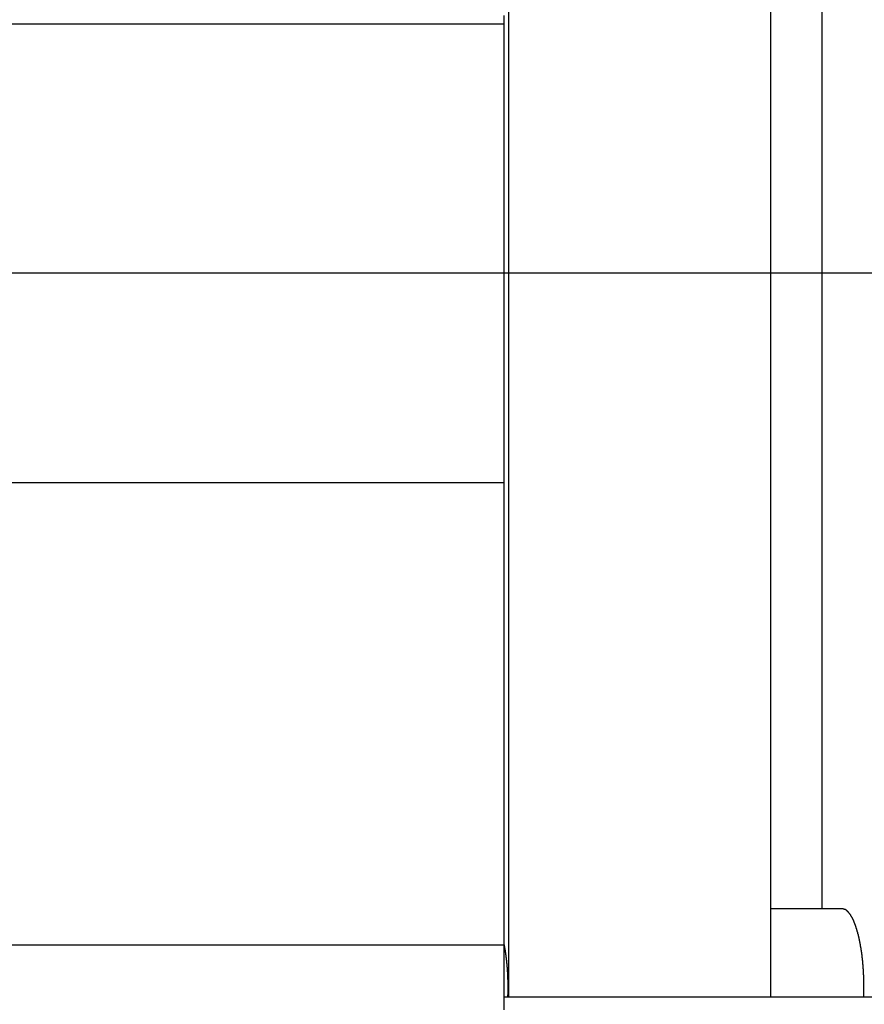
# Model space of a CAD drawing. Extents: x -89 to 89, y -60 to 60.
# Drawn here: x -57 to -55, y 17 to 19 of the extents above; entities that cross this region are included whole.
import ezdxf

# ---------------------------------------------------------------- set-up
doc = ezdxf.new("R2010")
doc.units = 0
doc.layers.get('0').update_dxf_attribs({"linetype": 'CONTINUOUS'})

msp = doc.modelspace()

# ---------------------------------------------------------------- linework, layer by layer
at = {"color": 0}
for points in [[(-55.8108, 16.8774), (-55.8108, 24.527)], [(-55.8108, 16.8774), (-55.8108, 24.527)], [(-55.8108, 16.8774), (-55.8108, 24.527)], [(-55.8108, 16.8774), (-55.8108, 24.527)], [(-55.8108, 16.8774), (-55.8108, 24.527)], [(-55.8108, 16.8774), (-55.8108, 24.527)], [(-55.8108, 16.8774), (-55.8108, 24.527)], [(-55.8108, 16.8774), (-55.8108, 24.527)], [(-55.8108, 16.8774), (-55.8108, 24.527)], [(-55.8108, 16.8774), (-55.8108, 24.527)], [(-55.8108, 16.8774), (-55.8108, 24.527)], [(-55.8108, 16.8774), (-55.8108, 24.527)], [(-55.8108, 16.8774), (-55.8108, 24.527)], [(-55.8108, 16.8774), (-55.8108, 24.527)], [(-55.8108, 16.8774), (-55.8108, 24.527)], [(-55.8108, 16.8774), (-55.8108, 24.527)], [(-55.8108, 16.8774), (-55.8108, 24.527)], [(-55.8108, 16.8774), (-55.8108, 24.527)], [(-55.8108, 16.8774), (-55.8108, 24.527)], [(-55.8108, 16.8774), (-55.8108, 24.527)], [(-55.8108, 16.8774), (-55.8108, 24.527)], [(-55.1434, 16.8774), (-55.1434, 24.527)], [(-55.1434, 16.8774), (-55.1434, 24.527)], [(-55.1434, 16.8774), (-55.1434, 24.527)], [(-55.1434, 16.8774), (-55.1434, 24.527)], [(-55.1434, 16.8774), (-55.1434, 24.527)], [(-55.1434, 16.8774), (-55.1434, 24.527)], [(-55.1434, 16.8774), (-55.1434, 24.527)], [(-55.1434, 16.8774), (-55.1434, 24.527)], [(-55.1434, 16.8774), (-55.1434, 24.527)], [(-55.1434, 16.8774), (-55.1434, 24.527)], [(-55.1434, 16.8774), (-55.1434, 24.527)], [(-55.1434, 16.8774), (-55.1434, 24.527)], [(-55.1434, 16.8774), (-55.1434, 24.527)], [(-55.1434, 16.8774), (-55.1434, 24.527)], [(-55.1434, 16.8774), (-55.1434, 24.527)], [(-55.1434, 16.8774), (-55.1434, 24.527)], [(-55.1434, 16.8774), (-55.1434, 24.527)], [(-55.1434, 16.8774), (-55.1434, 24.527)], [(-55.1434, 16.8774), (-55.1434, 24.527)], [(-55.1434, 16.8774), (-55.1434, 24.527)], [(-55.1434, 16.8774), (-55.1434, 24.527)], [(-55.0125, 17.1021), (-55.0125, 24.3021)], [(-55.0125, 17.1021), (-55.0125, 24.3021)], [(-55.0125, 17.1021), (-55.0125, 24.3021)], [(-55.0125, 17.1021), (-55.0125, 24.3021)], [(-55.0125, 17.1021), (-55.0125, 24.3021)], [(-55.0125, 17.1021), (-55.0125, 24.3021)], [(-55.0125, 17.1021), (-55.0125, 24.3021)], [(-55.0125, 17.1021), (-55.0125, 24.3021)], [(-55.0125, 17.1021), (-55.0125, 24.3021)], [(-55.0125, 17.1021), (-55.0125, 24.3021)], [(-55.0125, 17.1021), (-55.0125, 24.3021)], [(-55.0125, 17.1021), (-55.0125, 24.3021)], [(-55.0125, 17.1021), (-55.0125, 24.3021)], [(-55.0125, 17.1021), (-55.0125, 24.3021)], [(-55.0125, 17.1021), (-55.0125, 24.3021)], [(-55.0125, 17.1021), (-55.0125, 24.3021)], [(-55.0125, 17.1021), (-55.0125, 24.3021)], [(-55.0125, 17.1021), (-55.0125, 24.3021)], [(-55.0125, 17.1021), (-55.0125, 24.3021)], [(-55.0125, 17.1021), (-55.0125, 24.3021)], [(-55.0125, 17.1021), (-55.0125, 24.3021)], [(-55.8232, 19.378), (-55.8232, 19.357)], [(-55.8232, 19.378), (-55.8232, 19.357)], [(-55.8232, 19.378), (-55.8232, 19.357)], [(-55.8232, 19.378), (-55.8232, 19.357)], [(-55.8232, 19.378), (-55.8232, 19.357)], [(-55.8232, 19.378), (-55.8232, 19.357)], [(-55.8232, 19.378), (-55.8232, 19.357)], [(-55.8232, 19.378), (-55.8232, 19.357)], [(-55.8232, 19.378), (-55.8232, 19.357)], [(-55.8232, 19.378), (-55.8232, 19.357)], [(-55.8232, 19.378), (-55.8232, 19.357)], [(-55.8232, 19.378), (-55.8232, 19.357)], [(-55.8232, 19.378), (-55.8232, 19.357)], [(-55.8232, 19.378), (-55.8232, 19.357)], [(-55.8232, 19.378), (-55.8232, 19.357)], [(-55.8232, 19.378), (-55.8232, 19.357)], [(-55.8232, 19.378), (-55.8232, 19.357)], [(-55.8232, 19.378), (-55.8232, 19.357)], [(-55.8232, 19.378), (-55.8232, 19.357)], [(-55.8232, 19.378), (-55.8232, 19.357)], [(-55.8232, 19.378), (-55.8232, 19.357)], [(-70.8232, 19.357), (-55.8232, 19.357)], [(-70.8232, 19.357), (-55.8232, 19.357)], [(-70.8232, 19.357), (-55.8232, 19.357)], [(-70.8232, 19.357), (-55.8232, 19.357)], [(-70.8232, 19.357), (-55.8232, 19.357)], [(-70.8232, 19.357), (-55.8232, 19.357)], [(-70.8232, 19.357), (-55.8232, 19.357)], [(-70.8232, 19.357), (-55.8232, 19.357)], [(-70.8232, 19.357), (-55.8232, 19.357)], [(-70.8232, 19.357), (-55.8232, 19.357)], [(-70.8232, 19.357), (-55.8232, 19.357)], [(-70.8232, 19.357), (-55.8232, 19.357)], [(-70.8232, 19.357), (-55.8232, 19.357)], [(-70.8232, 19.357), (-55.8232, 19.357)], [(-70.8232, 19.357), (-55.8232, 19.357)], [(-70.8232, 19.357), (-55.8232, 19.357)], [(-70.8232, 19.357), (-55.8232, 19.357)], [(-70.8232, 19.357), (-55.8232, 19.357)], [(-70.8232, 19.357), (-55.8232, 19.357)], [(-70.8232, 19.357), (-55.8232, 19.357)], [(-70.8232, 19.357), (-55.8232, 19.357)], [(-55.8232, 19.357), (-55.8232, 19.357)], [(-55.8232, 19.357), (-55.8232, 19.2004)], [(-55.8232, 19.357), (-55.8232, 19.2004)], [(-55.8232, 19.357), (-55.8232, 19.2004)], [(-55.8232, 19.357), (-55.8232, 19.2004)], [(-55.8232, 19.357), (-55.8232, 19.2004)], [(-55.8232, 19.357), (-55.8232, 19.2004)], [(-55.8232, 19.357), (-55.8232, 19.2004)], [(-55.8232, 19.357), (-55.8232, 19.2004)], [(-55.8232, 19.357), (-55.8232, 19.2004)], [(-55.8232, 19.357), (-55.8232, 19.2004)], [(-55.8232, 19.357), (-55.8232, 19.2004)], [(-55.8232, 19.357), (-55.8232, 19.2004)], [(-55.8232, 19.357), (-55.8232, 19.2004)], [(-55.8232, 19.357), (-55.8232, 19.2004)], [(-55.8232, 19.357), (-55.8232, 19.2004)], [(-55.8232, 19.357), (-55.8232, 19.2004)], [(-55.8232, 19.357), (-55.8232, 19.2004)], [(-55.8232, 19.357), (-55.8232, 19.2004)], [(-55.8232, 19.357), (-55.8232, 19.2004)], [(-55.8232, 19.357), (-55.8232, 19.2004)], [(-55.8232, 19.357), (-55.8232, 19.2004)], [(-55.8232, 19.357), (-55.8232, 19.357)], [(-55.8232, 19.357), (-55.8232, 19.357)], [(-55.8232, 19.2004), (-55.8232, 19.2004)], [(-55.8232, 19.2004), (-55.8232, 19.2004)], [(-55.8232, 19.2004), (-55.8232, 18.2089)], [(-55.8232, 19.2004), (-55.8232, 18.2089)], [(-55.8232, 19.2004), (-55.8232, 18.2089)], [(-55.8232, 19.2004), (-55.8232, 18.2089)], [(-55.8232, 19.2004), (-55.8232, 18.2089)], [(-55.8232, 19.2004), (-55.8232, 18.2089)], [(-55.8232, 19.2004), (-55.8232, 18.2089)], [(-55.8232, 19.2004), (-55.8232, 18.2089)], [(-55.8232, 19.2004), (-55.8232, 18.2089)], [(-55.8232, 19.2004), (-55.8232, 18.2089)], [(-55.8232, 19.2004), (-55.8232, 18.2089)], [(-55.8232, 19.2004), (-55.8232, 18.2089)], [(-55.8232, 19.2004), (-55.8232, 18.2089)], [(-55.8232, 19.2004), (-55.8232, 18.2089)], [(-55.8232, 19.2004), (-55.8232, 18.2089)], [(-55.8232, 19.2004), (-55.8232, 18.2089)], [(-55.8232, 19.2004), (-55.8232, 18.2089)], [(-55.8232, 19.2004), (-55.8232, 18.2089)], [(-55.8232, 19.2004), (-55.8232, 18.2089)], [(-55.8232, 19.2004), (-55.8232, 18.2089)], [(-55.8232, 19.2004), (-55.8232, 18.2089)], [(54.0372, 18.7219), (-89.3232, 18.7219)], [(54.0372, 18.7219), (-89.3232, 18.7219)], [(54.0372, 18.7219), (-89.3232, 18.7219)], [(54.0372, 18.7219), (-89.3232, 18.7219)], [(54.0372, 18.7219), (-89.3232, 18.7219)], [(54.0372, 18.7219), (-89.3232, 18.7219)], [(54.0372, 18.7219), (-89.3232, 18.7219)], [(54.0372, 18.7219), (-89.3232, 18.7219)], [(54.0372, 18.7219), (-89.3232, 18.7219)], [(54.0372, 18.7219), (-89.3232, 18.7219)], [(54.0372, 18.7219), (-89.3232, 18.7219)], [(54.0372, 18.7219), (-89.3232, 18.7219)], [(54.0372, 18.7219), (-89.3232, 18.7219)], [(54.0372, 18.7219), (-89.3232, 18.7219)], [(54.0372, 18.7219), (-89.3232, 18.7219)], [(54.0372, 18.7219), (-89.3232, 18.7219)], [(54.0372, 18.7219), (-89.3232, 18.7219)], [(54.0372, 18.7219), (-89.3232, 18.7219)], [(54.0372, 18.7219), (-89.3232, 18.7219)], [(54.0372, 18.7219), (-89.3232, 18.7219)], [(54.0372, 18.7219), (-89.3232, 18.7219)], [(-55.8232, 18.2089), (-55.8232, 18.2089)], [(-55.8232, 18.2089), (-55.8232, 18.2089)], [(-55.8232, 18.2089), (-55.8232, 18.1879)], [(-55.8232, 18.2089), (-55.8232, 18.1879)], [(-55.8232, 18.2089), (-55.8232, 18.1879)], [(-55.8232, 18.2089), (-55.8232, 18.1879)], [(-55.8232, 18.2089), (-55.8232, 18.1879)], [(-55.8232, 18.2089), (-55.8232, 18.1879)], [(-55.8232, 18.2089), (-55.8232, 18.1879)], [(-55.8232, 18.2089), (-55.8232, 18.1879)], [(-55.8232, 18.2089), (-55.8232, 18.1879)], [(-55.8232, 18.2089), (-55.8232, 18.1879)], [(-55.8232, 18.2089), (-55.8232, 18.1879)], [(-55.8232, 18.2089), (-55.8232, 18.1879)], [(-55.8232, 18.2089), (-55.8232, 18.1879)], [(-55.8232, 18.2089), (-55.8232, 18.1879)], [(-55.8232, 18.2089), (-55.8232, 18.1879)], [(-55.8232, 18.2089), (-55.8232, 18.1879)], [(-55.8232, 18.2089), (-55.8232, 18.1879)], [(-55.8232, 18.2089), (-55.8232, 18.1879)], [(-55.8232, 18.2089), (-55.8232, 18.1879)], [(-55.8232, 18.2089), (-55.8232, 18.1879)], [(-55.8232, 18.2089), (-55.8232, 18.1879)], [(-70.8232, 18.1879), (-55.8232, 18.1879)], [(-70.8232, 18.1879), (-55.8232, 18.1879)], [(-70.8232, 18.1879), (-55.8232, 18.1879)], [(-70.8232, 18.1879), (-55.8232, 18.1879)], [(-70.8232, 18.1879), (-55.8232, 18.1879)], [(-70.8232, 18.1879), (-55.8232, 18.1879)], [(-70.8232, 18.1879), (-55.8232, 18.1879)], [(-70.8232, 18.1879), (-55.8232, 18.1879)], [(-70.8232, 18.1879), (-55.8232, 18.1879)], [(-70.8232, 18.1879), (-55.8232, 18.1879)], [(-70.8232, 18.1879), (-55.8232, 18.1879)], [(-70.8232, 18.1879), (-55.8232, 18.1879)], [(-70.8232, 18.1879), (-55.8232, 18.1879)], [(-70.8232, 18.1879), (-55.8232, 18.1879)], [(-70.8232, 18.1879), (-55.8232, 18.1879)], [(-70.8232, 18.1879), (-55.8232, 18.1879)], [(-70.8232, 18.1879), (-55.8232, 18.1879)], [(-70.8232, 18.1879), (-55.8232, 18.1879)], [(-70.8232, 18.1879), (-55.8232, 18.1879)], [(-70.8232, 18.1879), (-55.8232, 18.1879)], [(-70.8232, 18.1879), (-55.8232, 18.1879)], [(-55.8232, 18.1879), (-55.8232, 18.1879)], [(-55.8232, 18.1879), (-55.8232, 18.18)], [(-55.8232, 18.1879), (-55.8232, 18.18)], [(-55.8232, 18.1879), (-55.8232, 18.18)], [(-55.8232, 18.1879), (-55.8232, 18.18)], [(-55.8232, 18.1879), (-55.8232, 18.18)], [(-55.8232, 18.1879), (-55.8232, 18.18)], [(-55.8232, 18.1879), (-55.8232, 18.18)], [(-55.8232, 18.1879), (-55.8232, 18.18)], [(-55.8232, 18.1879), (-55.8232, 18.18)], [(-55.8232, 18.1879), (-55.8232, 18.18)], [(-55.8232, 18.1879), (-55.8232, 18.18)], [(-55.8232, 18.1879), (-55.8232, 18.18)], [(-55.8232, 18.1879), (-55.8232, 18.18)], [(-55.8232, 18.1879), (-55.8232, 18.18)], [(-55.8232, 18.1879), (-55.8232, 18.18)], [(-55.8232, 18.1879), (-55.8232, 18.18)], [(-55.8232, 18.1879), (-55.8232, 18.18)], [(-55.8232, 18.1879), (-55.8232, 18.18)], [(-55.8232, 18.1879), (-55.8232, 18.18)], [(-55.8232, 18.1879), (-55.8232, 18.18)], [(-55.8232, 18.1879), (-55.8232, 18.18)], [(-55.8232, 18.1879), (-55.8232, 18.1879)], [(-55.8232, 18.1879), (-55.8232, 18.1879)], [(-55.8232, 18.18), (-55.8232, 18.18)], [(-55.8232, 18.18), (-55.8232, 18.18)], [(-55.8232, 18.18), (-55.8232, 18.0226)], [(-55.8232, 18.18), (-55.8232, 18.0226)], [(-55.8232, 18.18), (-55.8232, 18.0226)], [(-55.8232, 18.18), (-55.8232, 18.0226)], [(-55.8232, 18.18), (-55.8232, 18.0226)], [(-55.8232, 18.18), (-55.8232, 18.0226)], [(-55.8232, 18.18), (-55.8232, 18.0226)], [(-55.8232, 18.18), (-55.8232, 18.0226)], [(-55.8232, 18.18), (-55.8232, 18.0226)], [(-55.8232, 18.18), (-55.8232, 18.0226)], [(-55.8232, 18.18), (-55.8232, 18.0226)], [(-55.8232, 18.18), (-55.8232, 18.0226)], [(-55.8232, 18.18), (-55.8232, 18.0226)], [(-55.8232, 18.18), (-55.8232, 18.0226)], [(-55.8232, 18.18), (-55.8232, 18.0226)], [(-55.8232, 18.18), (-55.8232, 18.0226)], [(-55.8232, 18.18), (-55.8232, 18.0226)], [(-55.8232, 18.18), (-55.8232, 18.0226)], [(-55.8232, 18.18), (-55.8232, 18.0226)], [(-55.8232, 18.18), (-55.8232, 18.0226)], [(-55.8232, 18.18), (-55.8232, 18.0226)], [(-55.8232, 18.0226), (-55.8232, 18.0226)], [(-55.8232, 18.0226), (-55.8232, 18.0226)], [(-55.8232, 18.0226), (-55.8232, 17.0311)], [(-55.8232, 18.0226), (-55.8232, 17.0311)], [(-55.8232, 18.0226), (-55.8232, 17.0311)], [(-55.8232, 18.0226), (-55.8232, 17.0311)], [(-55.8232, 18.0226), (-55.8232, 17.0311)], [(-55.8232, 18.0226), (-55.8232, 17.0311)], [(-55.8232, 18.0226), (-55.8232, 17.0311)], [(-55.8232, 18.0226), (-55.8232, 17.0311)], [(-55.8232, 18.0226), (-55.8232, 17.0311)], [(-55.8232, 18.0226), (-55.8232, 17.0311)], [(-55.8232, 18.0226), (-55.8232, 17.0311)], [(-55.8232, 18.0226), (-55.8232, 17.0311)], [(-55.8232, 18.0226), (-55.8232, 17.0311)], [(-55.8232, 18.0226), (-55.8232, 17.0311)], [(-55.8232, 18.0226), (-55.8232, 17.0311)], [(-55.8232, 18.0226), (-55.8232, 17.0311)], [(-55.8232, 18.0226), (-55.8232, 17.0311)], [(-55.8232, 18.0226), (-55.8232, 17.0311)], [(-55.8232, 18.0226), (-55.8232, 17.0311)], [(-55.8232, 18.0226), (-55.8232, 17.0311)], [(-55.8232, 18.0226), (-55.8232, 17.0311)], [(-54.9624, 17.1022), (-55.1434, 17.1019)], [(-54.9624, 17.1022), (-55.1434, 17.1019)], [(-54.9624, 17.1022), (-55.1434, 17.1019)], [(-54.9624, 17.1022), (-55.1434, 17.1019)], [(-54.9624, 17.1022), (-55.1434, 17.1019)], [(-54.9624, 17.1022), (-55.1434, 17.1019)], [(-54.9624, 17.1022), (-55.1434, 17.1019)], [(-54.9624, 17.1022), (-55.1434, 17.1019)], [(-54.9624, 17.1022), (-55.1434, 17.1019)], [(-54.9624, 17.1022), (-55.1434, 17.1019)], [(-54.9624, 17.1022), (-55.1434, 17.1019)], [(-54.9624, 17.1022), (-55.1434, 17.1019)], [(-54.9624, 17.1022), (-55.1434, 17.1019)], [(-54.9624, 17.1022), (-55.1434, 17.1019)], [(-54.9624, 17.1022), (-55.1434, 17.1019)], [(-54.9624, 17.1022), (-55.1434, 17.1019)], [(-54.9624, 17.1022), (-55.1434, 17.1019)], [(-54.9624, 17.1022), (-55.1434, 17.1019)], [(-54.9624, 17.1022), (-55.1434, 17.1019)], [(-54.9624, 17.1022), (-55.1434, 17.1019)], [(-54.9624, 17.1022), (-55.1434, 17.1019)], [(-55.1434, 17.1019), (-55.1434, 17.1019)], [(-55.0125, 17.1021), (-55.0125, 17.1021)], [(-54.9067, 16.8774), (-54.9065, 16.885), (-54.9065, 16.885), (-54.9064, 16.8853), (-54.9064, 16.8859), (-54.9064, 16.8862), (-54.9064, 16.8868), (-54.9064, 16.8871), (-54.9064, 16.8877), (-54.9064, 16.888), (-54.9064, 16.8886), (-54.9064, 16.8889), (-54.9064, 16.8895), (-54.9064, 16.8898), (-54.9064, 16.8904), (-54.9064, 16.8907), (-54.9064, 16.8913), (-54.9064, 16.8919), (-54.9064, 16.8925), (-54.9064, 16.8925), (-54.9063, 16.8928), (-54.9063, 16.8934), (-54.9063, 16.8937), (-54.9063, 16.8943), (-54.9063, 16.8946), (-54.9063, 16.8952), (-54.9063, 16.8956), (-54.9063, 16.8962), (-54.9063, 16.8965), (-54.9063, 16.8971), (-54.9063, 16.8974), (-54.9063, 16.898), (-54.9063, 16.8983), (-54.9063, 16.8989), (-54.9063, 16.8995), (-54.9063, 16.9001), (-54.9063, 16.9001), (-54.9063, 16.9004), (-54.9063, 16.901), (-54.9063, 16.9013), (-54.9063, 16.9019), (-54.9063, 16.9022), (-54.9063, 16.9028), (-54.9063, 16.9032), (-54.9063, 16.9038), (-54.9063, 16.9041), (-54.9063, 16.9047), (-54.9063, 16.905), (-54.9063, 16.9056), (-54.9063, 16.9059), (-54.9063, 16.9065), (-54.9063, 16.9071), (-54.9064, 16.9077), (-54.9064, 16.9077), (-54.9064, 16.908), (-54.9064, 16.9086), (-54.9064, 16.9089), (-54.9064, 16.9095), (-54.9064, 16.9098), (-54.9064, 16.9104), (-54.9064, 16.9108), (-54.9064, 16.9114), (-54.9064, 16.9117), (-54.9064, 16.9123), (-54.9064, 16.9126), (-54.9064, 16.9132), (-54.9064, 16.9135), (-54.9064, 16.9141), (-54.9064, 16.9147), (-54.9065, 16.9153), (-54.9065, 16.9153), (-54.9065, 16.9156), (-54.9065, 16.9162), (-54.9065, 16.9165), (-54.9065, 16.9171), (-54.9065, 16.9174), (-54.9065, 16.918), (-54.9065, 16.9183), (-54.9065, 16.9189), (-54.9065, 16.9192), (-54.9065, 16.9198), (-54.9065, 16.9201), (-54.9065, 16.9207), (-54.9065, 16.921), (-54.9065, 16.9216), (-54.9065, 16.9222), (-54.9067, 16.9228), (-54.9067, 16.9228), (-54.9067, 16.9231), (-54.9067, 16.9237), (-54.9067, 16.924), (-54.9067, 16.9246), (-54.9067, 16.9249), (-54.9067, 16.9255), (-54.9067, 16.9259), (-54.9067, 16.9265), (-54.9067, 16.9268), (-54.9067, 16.9274), (-54.9067, 16.9277), (-54.9067, 16.9283), (-54.9067, 16.9286), (-54.9067, 16.9292), (-54.9067, 16.9298), (-54.9069, 16.9304), (-54.9069, 16.9304), (-54.9069, 16.9307), (-54.9069, 16.9313), (-54.9069, 16.9316), (-54.9069, 16.9322), (-54.9069, 16.9325), (-54.9069, 16.9331), (-54.9069, 16.9334), (-54.907, 16.934), (-54.907, 16.9343), (-54.907, 16.9349), (-54.907, 16.9352), (-54.907, 16.9358), (-54.907, 16.9361), (-54.907, 16.9367), (-54.907, 16.9372), (-54.9073, 16.9378), (-54.9073, 16.9378), (-54.9073, 16.9381), (-54.9073, 16.9387), (-54.9073, 16.939), (-54.9073, 16.9396), (-54.9073, 16.9399), (-54.9073, 16.9405), (-54.9073, 16.9408), (-54.9074, 16.9414), (-54.9074, 16.9417), (-54.9074, 16.9423), (-54.9074, 16.9426), (-54.9074, 16.9432), (-54.9074, 16.9435), (-54.9074, 16.9441), (-54.9074, 16.9446), (-54.9077, 16.9452), (-54.9077, 16.9452), (-54.9077, 16.9455), (-54.9077, 16.9461), (-54.9077, 16.9464), (-54.9077, 16.947), (-54.9077, 16.9473), (-54.9077, 16.9479), (-54.9077, 16.9482), (-54.9079, 16.9488), (-54.9079, 16.9491), (-54.9079, 16.9497), (-54.9079, 16.95), (-54.9079, 16.9506), (-54.9079, 16.9509), (-54.9079, 16.9515), (-54.9079, 16.9519), (-54.9082, 16.9525), (-54.9082, 16.9525), (-54.9082, 16.9528), (-54.9082, 16.9533), (-54.9082, 16.9536), (-54.9082, 16.9542), (-54.9082, 16.9545), (-54.9082, 16.9551), (-54.9082, 16.9554), (-54.9085, 16.956), (-54.9085, 16.9563), (-54.9085, 16.9569), (-54.9085, 16.9572), (-54.9085, 16.9578), (-54.9085, 16.9581), (-54.9085, 16.9587), (-54.9085, 16.959), (-54.9088, 16.9596), (-54.9088, 16.9596), (-54.9088, 16.9599), (-54.9088, 16.9604), (-54.9088, 16.9607), (-54.9088, 16.9613), (-54.9088, 16.9616), (-54.9088, 16.9622), (-54.9088, 16.9625), (-54.9091, 16.9631), (-54.9091, 16.9634), (-54.9091, 16.964), (-54.9091, 16.9643), (-54.9091, 16.9649), (-54.9091, 16.9652), (-54.9091, 16.9658), (-54.9091, 16.9661), (-54.9094, 16.9667), (-54.9094, 16.9667), (-54.9094, 16.967), (-54.9094, 16.9673), (-54.9094, 16.9676), (-54.9094, 16.9682), (-54.9094, 16.9685), (-54.9094, 16.9691), (-54.9094, 16.9694), (-54.9097, 16.97), (-54.9097, 16.9703), (-54.9097, 16.9709), (-54.9097, 16.9712), (-54.9098, 16.9718), (-54.9098, 16.9721), (-54.9098, 16.9727), (-54.9098, 16.973), (-54.9101, 16.9736), (-54.9101, 16.9736), (-54.9101, 16.9739), (-54.9101, 16.9742), (-54.9101, 16.9745), (-54.9101, 16.9751), (-54.9101, 16.9754), (-54.9101, 16.976), (-54.9101, 16.9763), (-54.9104, 16.9769), (-54.9104, 16.9772), (-54.9104, 16.9777), (-54.9104, 16.978), (-54.9106, 16.9786), (-54.9106, 16.9789), (-54.9106, 16.9795), (-54.9106, 16.9798), (-54.9109, 16.9804), (-54.9109, 16.9804), (-54.9109, 16.9807), (-54.9109, 16.981), (-54.9109, 16.9813), (-54.9109, 16.9819), (-54.9109, 16.9822), (-54.9109, 16.9828), (-54.9109, 16.9831), (-54.9112, 16.9837), (-54.9112, 16.984), (-54.9112, 16.9843), (-54.9112, 16.9846), (-54.9114, 16.9852), (-54.9114, 16.9855), (-54.9114, 16.9861), (-54.9114, 16.9864), (-54.9117, 16.987), (-54.9117, 16.987), (-54.9117, 16.9873), (-54.9117, 16.9876), (-54.9117, 16.9879), (-54.9117, 16.9885), (-54.9117, 16.9888), (-54.9117, 16.9893), (-54.9117, 16.9896), (-54.912, 16.9902), (-54.912, 16.9905), (-54.912, 16.9908), (-54.912, 16.9911), (-54.9123, 16.9917), (-54.9123, 16.992), (-54.9123, 16.9926), (-54.9123, 16.9929), (-54.9126, 16.9935), (-54.9126, 16.9935), (-54.9126, 16.9938), (-54.9126, 16.9941), (-54.9126, 16.9944), (-54.9127, 16.995), (-54.9127, 16.9953), (-54.9127, 16.9956), (-54.9127, 16.9959), (-54.913, 16.9965), (-54.913, 16.9968), (-54.913, 16.9971), (-54.913, 16.9974), (-54.9133, 16.998), (-54.9133, 16.9983), (-54.9133, 16.9989), (-54.9133, 16.9992), (-54.9136, 16.9998), (-54.9136, 16.9998), (-54.9136, 17.0001), (-54.9136, 17.0004), (-54.9136, 17.0007), (-54.9137, 17.0013), (-54.9137, 17.0016), (-54.9137, 17.0019), (-54.9137, 17.0022), (-54.914, 17.0028), (-54.914, 17.0031), (-54.914, 17.0034), (-54.914, 17.0037), (-54.9143, 17.0043), (-54.9143, 17.0046), (-54.9143, 17.005), (-54.9143, 17.0053), (-54.9146, 17.0059), (-54.9146, 17.0059), (-54.9146, 17.0062), (-54.9146, 17.0065), (-54.9146, 17.0068), (-54.9147, 17.0074), (-54.9147, 17.0077), (-54.9147, 17.008), (-54.9147, 17.0083), (-54.915, 17.0089), (-54.915, 17.0092), (-54.915, 17.0095), (-54.915, 17.0098), (-54.9153, 17.0104), (-54.9153, 17.0107), (-54.9153, 17.011), (-54.9153, 17.0113), (-54.9156, 17.0119), (-54.9156, 17.0119), (-54.9156, 17.0122), (-54.9156, 17.0125), (-54.9156, 17.0128), (-54.9158, 17.0131), (-54.9158, 17.0134), (-54.9158, 17.0137), (-54.9158, 17.014), (-54.9161, 17.0146), (-54.9161, 17.0149), (-54.9161, 17.0152), (-54.9161, 17.0155), (-54.9164, 17.0161), (-54.9164, 17.0164), (-54.9164, 17.0167), (-54.9164, 17.017), (-54.9167, 17.0176), (-54.9167, 17.0176), (-54.9167, 17.0179), (-54.9167, 17.0182), (-54.9167, 17.0185), (-54.917, 17.0188), (-54.917, 17.0191), (-54.917, 17.0194), (-54.917, 17.0197), (-54.9173, 17.0203), (-54.9173, 17.0206), (-54.9173, 17.0209), (-54.9173, 17.0212), (-54.9176, 17.0216), (-54.9176, 17.0219), (-54.9176, 17.0222), (-54.9176, 17.0225), (-54.9179, 17.0231), (-54.9179, 17.0231), (-54.9179, 17.0234), (-54.9179, 17.0237), (-54.9179, 17.024), (-54.9181, 17.0243), (-54.9181, 17.0246), (-54.9181, 17.0249), (-54.9181, 17.0252), (-54.9184, 17.0258), (-54.9184, 17.0261), (-54.9184, 17.0264), (-54.9184, 17.0267), (-54.9187, 17.027), (-54.9187, 17.0273), (-54.9187, 17.0276), (-54.9187, 17.0279), (-54.919, 17.0285), (-54.919, 17.0285), (-54.919, 17.0288), (-54.919, 17.0291), (-54.919, 17.0294), (-54.9193, 17.0297), (-54.9193, 17.03), (-54.9193, 17.0303), (-54.9193, 17.0306), (-54.9196, 17.0309), (-54.9196, 17.0312), (-54.9196, 17.0315), (-54.9196, 17.0318), (-54.9199, 17.0321), (-54.9199, 17.0324), (-54.9199, 17.0327), (-54.9199, 17.033), (-54.9202, 17.0336), (-54.9202, 17.0336), (-54.9202, 17.0339), (-54.9202, 17.0342), (-54.9202, 17.0345), (-54.9205, 17.0348), (-54.9205, 17.0351), (-54.9205, 17.0354), (-54.9205, 17.0357), (-54.9208, 17.036), (-54.9208, 17.0363), (-54.9208, 17.0366), (-54.9208, 17.0369), (-54.9211, 17.0372), (-54.9211, 17.0375), (-54.9212, 17.0378), (-54.9212, 17.0381), (-54.9215, 17.0385), (-54.9215, 17.0385), (-54.9215, 17.0387), (-54.9215, 17.039), (-54.9215, 17.0393), (-54.9218, 17.0396), (-54.9218, 17.0399), (-54.9218, 17.0402), (-54.9218, 17.0405), (-54.9221, 17.0408), (-54.9221, 17.0411), (-54.9221, 17.0414), (-54.9221, 17.0417), (-54.9224, 17.042), (-54.9224, 17.0423), (-54.9225, 17.0426), (-54.9225, 17.0429), (-54.9228, 17.0432), (-54.9228, 17.0432), (-54.9228, 17.0432), (-54.9228, 17.0435), (-54.9228, 17.0438), (-54.9231, 17.0441), (-54.9231, 17.0444), (-54.9231, 17.0447), (-54.9231, 17.045), (-54.9234, 17.0453), (-54.9234, 17.0456), (-54.9234, 17.0459), (-54.9234, 17.0462), (-54.9237, 17.0465), (-54.9237, 17.0468), (-54.9238, 17.0471), (-54.9238, 17.0474), (-54.9241, 17.0477), (-54.9241, 17.0477), (-54.9241, 17.0477), (-54.9241, 17.048), (-54.9241, 17.0483), (-54.9244, 17.0486), (-54.9244, 17.0489), (-54.9244, 17.0492), (-54.9244, 17.0495), (-54.9247, 17.0498), (-54.9247, 17.0499), (-54.9247, 17.0502), (-54.9247, 17.0505), (-54.925, 17.0508), (-54.925, 17.0511), (-54.9251, 17.0514), (-54.9251, 17.0517), (-54.9254, 17.052), (-54.9254, 17.052), (-54.9254, 17.052), (-54.9254, 17.0523), (-54.9254, 17.0526), (-54.9257, 17.0529), (-54.9257, 17.0531), (-54.9257, 17.0534), (-54.9257, 17.0537), (-54.926, 17.054), (-54.926, 17.054), (-54.926, 17.0543), (-54.926, 17.0546), (-54.9263, 17.0549), (-54.9263, 17.0552), (-54.9264, 17.0555), (-54.9264, 17.0558), (-54.9267, 17.0561), (-54.9267, 17.0561), (-54.9267, 17.0561), (-54.9267, 17.0564), (-54.9267, 17.0567), (-54.927, 17.057), (-54.927, 17.057), (-54.927, 17.0573), (-54.927, 17.0576), (-54.9273, 17.0579), (-54.9273, 17.0579), (-54.9273, 17.0582), (-54.9273, 17.0585), (-54.9276, 17.0588), (-54.9276, 17.059), (-54.9277, 17.0593), (-54.9277, 17.0596), (-54.928, 17.0599), (-54.928, 17.0599), (-54.928, 17.0599), (-54.928, 17.0602), (-54.928, 17.0605), (-54.9283, 17.0608), (-54.9283, 17.0608), (-54.9283, 17.0611), (-54.9283, 17.0614), (-54.9286, 17.0617), (-54.9286, 17.0617), (-54.9286, 17.062), (-54.9286, 17.0623), (-54.9289, 17.0626), (-54.9289, 17.0627), (-54.9291, 17.063), (-54.9291, 17.0633), (-54.9294, 17.0636), (-54.9294, 17.0636), (-54.9294, 17.0636), (-54.9294, 17.0639), (-54.9294, 17.0641), (-54.9297, 17.0644), (-54.9297, 17.0644), (-54.9297, 17.0647), (-54.9297, 17.065), (-54.93, 17.0653), (-54.93, 17.0653), (-54.93, 17.0656), (-54.93, 17.0659), (-54.9303, 17.0662), (-54.9303, 17.0662), (-54.9305, 17.0665), (-54.9305, 17.0668), (-54.9308, 17.0671), (-54.9308, 17.0671), (-54.9308, 17.0671), (-54.9308, 17.0674), (-54.9308, 17.0674), (-54.9311, 17.0677), (-54.9311, 17.0677), (-54.9311, 17.068), (-54.9311, 17.0683), (-54.9314, 17.0686), (-54.9314, 17.0686), (-54.9314, 17.0689), (-54.9314, 17.0691), (-54.9317, 17.0694), (-54.9317, 17.0694), (-54.9318, 17.0697), (-54.9318, 17.07), (-54.9321, 17.0703), (-54.9321, 17.0703), (-54.9321, 17.0703), (-54.9321, 17.0706), (-54.9321, 17.0706), (-54.9324, 17.0709), (-54.9324, 17.0709), (-54.9324, 17.0712), (-54.9324, 17.0715), (-54.9327, 17.0718), (-54.9327, 17.0718), (-54.9327, 17.0721), (-54.9327, 17.0722), (-54.933, 17.0725), (-54.933, 17.0725), (-54.9332, 17.0728), (-54.9332, 17.0731), (-54.9335, 17.0734), (-54.9335, 17.0734), (-54.9335, 17.0734), (-54.9335, 17.0737), (-54.9335, 17.0737), (-54.9338, 17.074), (-54.9338, 17.074), (-54.9338, 17.0743), (-54.9338, 17.0745), (-54.9341, 17.0748), (-54.9341, 17.0748), (-54.9341, 17.0751), (-54.9341, 17.0751), (-54.9344, 17.0754), (-54.9344, 17.0754), (-54.9346, 17.0757), (-54.9346, 17.076), (-54.9349, 17.0763), (-54.9349, 17.0763), (-54.9349, 17.0763), (-54.9349, 17.0766), (-54.9349, 17.0766), (-54.9352, 17.0769), (-54.9352, 17.0769), (-54.9352, 17.0772), (-54.9352, 17.0773), (-54.9355, 17.0776), (-54.9355, 17.0776), (-54.9355, 17.0779), (-54.9355, 17.0779), (-54.9358, 17.0782), (-54.9358, 17.0782), (-54.936, 17.0785), (-54.936, 17.0788), (-54.9363, 17.0791), (-54.9363, 17.0791), (-54.9363, 17.0791), (-54.9363, 17.0794), (-54.9363, 17.0794), (-54.9366, 17.0797), (-54.9366, 17.0797), (-54.9366, 17.08), (-54.9366, 17.08), (-54.9369, 17.0803), (-54.9369, 17.0803), (-54.9369, 17.0806), (-54.9369, 17.0806), (-54.9372, 17.0809), (-54.9372, 17.0809), (-54.9375, 17.0812), (-54.9375, 17.0814), (-54.9378, 17.0817), (-54.9378, 17.0817), (-54.9378, 17.0817), (-54.9378, 17.082), (-54.9378, 17.082), (-54.9381, 17.0823), (-54.9381, 17.0823), (-54.9381, 17.0826), (-54.9381, 17.0826), (-54.9384, 17.0829), (-54.9384, 17.0829), (-54.9384, 17.0832), (-54.9384, 17.0832), (-54.9387, 17.0835), (-54.9387, 17.0835), (-54.939, 17.0838), (-54.939, 17.084), (-54.9393, 17.0843), (-54.9393, 17.0843), (-54.9393, 17.0843), (-54.9393, 17.0846), (-54.9393, 17.0846), (-54.9396, 17.0849), (-54.9396, 17.0849), (-54.9396, 17.0852), (-54.9396, 17.0852), (-54.9399, 17.0855), (-54.9399, 17.0855), (-54.9399, 17.0858), (-54.9399, 17.0858), (-54.9402, 17.0861), (-54.9402, 17.0861), (-54.9405, 17.0864), (-54.9405, 17.0864), (-54.9408, 17.0867), (-54.9408, 17.0867), (-54.9408, 17.0867), (-54.9408, 17.0869), (-54.9408, 17.0869), (-54.9411, 17.0872), (-54.9411, 17.0872), (-54.9412, 17.0875), (-54.9412, 17.0875), (-54.9415, 17.0878), (-54.9415, 17.0878), (-54.9415, 17.0881), (-54.9415, 17.0881), (-54.9418, 17.0884), (-54.9418, 17.0884), (-54.9421, 17.0887), (-54.9421, 17.0887), (-54.9424, 17.089), (-54.9424, 17.089), (-54.9424, 17.089), (-54.9424, 17.089), (-54.9424, 17.089), (-54.9427, 17.0893), (-54.9427, 17.0893), (-54.9429, 17.0896), (-54.9429, 17.0896), (-54.9432, 17.0899), (-54.9432, 17.0899), (-54.9432, 17.0902), (-54.9432, 17.0902), (-54.9435, 17.0905), (-54.9435, 17.0905), (-54.9438, 17.0908), (-54.9438, 17.0908), (-54.9441, 17.0911), (-54.9441, 17.0911), (-54.9441, 17.0911), (-54.9441, 17.0911), (-54.9441, 17.0911), (-54.9444, 17.0914), (-54.9444, 17.0914), (-54.9445, 17.0917), (-54.9445, 17.0917), (-54.9448, 17.092), (-54.9448, 17.092), (-54.9448, 17.0922), (-54.9448, 17.0922), (-54.9451, 17.0925), (-54.9451, 17.0925), (-54.9454, 17.0928), (-54.9454, 17.0928), (-54.9457, 17.0931), (-54.9457, 17.0931), (-54.9457, 17.0931), (-54.9457, 17.0931), (-54.9457, 17.0931), (-54.946, 17.0934), (-54.946, 17.0934), (-54.9463, 17.0937), (-54.9463, 17.0937), (-54.9466, 17.094), (-54.9466, 17.094), (-54.9466, 17.094), (-54.9466, 17.094), (-54.9469, 17.0943), (-54.9469, 17.0943), (-54.9472, 17.0946), (-54.9472, 17.0946), (-54.9475, 17.0949), (-54.9475, 17.0949), (-54.9475, 17.0949), (-54.9475, 17.0949), (-54.9475, 17.0949), (-54.9478, 17.0952), (-54.9478, 17.0952), (-54.9481, 17.0954), (-54.9481, 17.0954), (-54.9484, 17.0957), (-54.9484, 17.0957), (-54.9484, 17.0957), (-54.9484, 17.0957), (-54.9487, 17.096), (-54.9487, 17.096), (-54.949, 17.0963), (-54.949, 17.0963), (-54.9493, 17.0966), (-54.9493, 17.0966), (-54.9493, 17.0966), (-54.9493, 17.0966), (-54.9493, 17.0966), (-54.9496, 17.0969), (-54.9496, 17.0969), (-54.9498, 17.0969), (-54.9498, 17.0969), (-54.9501, 17.0972), (-54.9501, 17.0972), (-54.9501, 17.0972), (-54.9501, 17.0972), (-54.9504, 17.0975), (-54.9504, 17.0975), (-54.9507, 17.0977), (-54.9507, 17.0977), (-54.951, 17.098), (-54.951, 17.098), (-54.951, 17.098), (-54.951, 17.098), (-54.951, 17.098), (-54.9513, 17.0983), (-54.9513, 17.0983), (-54.9514, 17.0983), (-54.9514, 17.0983), (-54.9517, 17.0986), (-54.9517, 17.0986), (-54.9517, 17.0986), (-54.9517, 17.0986), (-54.952, 17.0989), (-54.952, 17.0989), (-54.9523, 17.0989), (-54.9523, 17.0989), (-54.9526, 17.0992), (-54.9526, 17.0992), (-54.9526, 17.0992), (-54.9526, 17.0992), (-54.9526, 17.0992), (-54.9529, 17.0994), (-54.9529, 17.0994), (-54.9532, 17.0994), (-54.9532, 17.0994), (-54.9535, 17.0997), (-54.9535, 17.0997), (-54.9538, 17.0997), (-54.9538, 17.0997), (-54.9541, 17.1), (-54.9541, 17.1), (-54.9544, 17.1), (-54.9544, 17.1), (-54.9547, 17.1003), (-54.9547, 17.1003), (-54.9547, 17.1003), (-54.955, 17.1003), (-54.955, 17.1003), (-54.9553, 17.1005), (-54.9553, 17.1005), (-54.9556, 17.1005), (-54.9559, 17.1005), (-54.9562, 17.1008), (-54.9562, 17.1008), (-54.9565, 17.1008), (-54.9568, 17.1008), (-54.9571, 17.101), (-54.9571, 17.101), (-54.9574, 17.101), (-54.9577, 17.101), (-54.958, 17.1013), (-54.958, 17.1013), (-54.958, 17.1013), (-54.9583, 17.1013), (-54.9586, 17.1013), (-54.9589, 17.1014), (-54.9592, 17.1014), (-54.9595, 17.1014), (-54.9598, 17.1014), (-54.9601, 17.1017), (-54.9603, 17.1017), (-54.9606, 17.1017), (-54.9609, 17.1017), (-54.9612, 17.1019), (-54.9615, 17.1019), (-54.9618, 17.1019), (-54.9621, 17.1019), (-54.9624, 17.1022)], [(-54.9624, 17.1022), (-54.9624, 17.1022)], [(-55.8232, 17.0311), (-55.8232, 17.0311)], [(-55.8232, 17.0311), (-55.8232, 17.0311)], [(-55.8232, 17.0311), (-55.8232, 17.0101)], [(-55.8232, 17.0311), (-55.8232, 17.0101)], [(-55.8232, 17.0311), (-55.8232, 17.0101)], [(-55.8232, 17.0311), (-55.8232, 17.0101)], [(-55.8232, 17.0311), (-55.8232, 17.0101)], [(-55.8232, 17.0311), (-55.8232, 17.0101)], [(-55.8232, 17.0311), (-55.8232, 17.0101)], [(-55.8232, 17.0311), (-55.8232, 17.0101)], [(-55.8232, 17.0311), (-55.8232, 17.0101)], [(-55.8232, 17.0311), (-55.8232, 17.0101)], [(-55.8232, 17.0311), (-55.8232, 17.0101)], [(-55.8232, 17.0311), (-55.8232, 17.0101)], [(-55.8232, 17.0311), (-55.8232, 17.0101)], [(-55.8232, 17.0311), (-55.8232, 17.0101)], [(-55.8232, 17.0311), (-55.8232, 17.0101)], [(-55.8232, 17.0311), (-55.8232, 17.0101)], [(-55.8232, 17.0311), (-55.8232, 17.0101)], [(-55.8232, 17.0311), (-55.8232, 17.0101)], [(-55.8232, 17.0311), (-55.8232, 17.0101)], [(-55.8232, 17.0311), (-55.8232, 17.0101)], [(-55.8232, 17.0311), (-55.8232, 17.0101)], [(-55.8131, 16.8774), (-55.8129, 16.8823), (-55.8129, 16.8823), (-55.8128, 16.8826), (-55.8128, 16.8829), (-55.8128, 16.8832), (-55.8128, 16.8835), (-55.8128, 16.8838), (-55.8128, 16.8841), (-55.8128, 16.8844), (-55.8128, 16.8847), (-55.8128, 16.885), (-55.8128, 16.8853), (-55.8128, 16.8856), (-55.8128, 16.8859), (-55.8128, 16.8862), (-55.8128, 16.8865), (-55.8128, 16.8868), (-55.8128, 16.8872), (-55.8128, 16.8872), (-55.8127, 16.8875), (-55.8127, 16.8878), (-55.8127, 16.8881), (-55.8127, 16.8884), (-55.8127, 16.8887), (-55.8127, 16.889), (-55.8127, 16.8893), (-55.8127, 16.8896), (-55.8127, 16.8899), (-55.8127, 16.8902), (-55.8127, 16.8905), (-55.8127, 16.8908), (-55.8127, 16.8911), (-55.8127, 16.8914), (-55.8127, 16.8917), (-55.8127, 16.8921), (-55.8127, 16.8921), (-55.8126, 16.8924), (-55.8126, 16.8927), (-55.8126, 16.893), (-55.8126, 16.8933), (-55.8126, 16.8936), (-55.8126, 16.8939), (-55.8126, 16.8942), (-55.8126, 16.8945), (-55.8126, 16.8948), (-55.8126, 16.8951), (-55.8126, 16.8954), (-55.8126, 16.8957), (-55.8126, 16.896), (-55.8126, 16.8963), (-55.8126, 16.8966), (-55.8126, 16.8971), (-55.8126, 16.8971), (-55.8126, 16.8974), (-55.8126, 16.8977), (-55.8126, 16.898), (-55.8126, 16.8983), (-55.8126, 16.8986), (-55.8126, 16.8989), (-55.8126, 16.8992), (-55.8126, 16.8995), (-55.8126, 16.8998), (-55.8126, 16.9001), (-55.8126, 16.9004), (-55.8126, 16.9007), (-55.8126, 16.901), (-55.8126, 16.9013), (-55.8126, 16.9016), (-55.8126, 16.902), (-55.8126, 16.902), (-55.8126, 16.9023), (-55.8126, 16.9026), (-55.8126, 16.9029), (-55.8126, 16.9032), (-55.8126, 16.9035), (-55.8126, 16.9038), (-55.8126, 16.9041), (-55.8126, 16.9044), (-55.8126, 16.9047), (-55.8126, 16.905), (-55.8126, 16.9053), (-55.8126, 16.9056), (-55.8126, 16.9059), (-55.8126, 16.9062), (-55.8126, 16.9065), (-55.8127, 16.9069), (-55.8127, 16.9069), (-55.8127, 16.9072), (-55.8127, 16.9075), (-55.8127, 16.9078), (-55.8127, 16.9081), (-55.8127, 16.9084), (-55.8127, 16.9087), (-55.8127, 16.909), (-55.8127, 16.9093), (-55.8127, 16.9096), (-55.8127, 16.9099), (-55.8127, 16.9102), (-55.8127, 16.9105), (-55.8127, 16.9108), (-55.8127, 16.9111), (-55.8127, 16.9114), (-55.8127, 16.9118), (-55.8127, 16.9118), (-55.8127, 16.9121), (-55.8127, 16.9124), (-55.8127, 16.9127), (-55.8127, 16.913), (-55.8127, 16.9133), (-55.8127, 16.9136), (-55.8127, 16.9139), (-55.8127, 16.9142), (-55.8127, 16.9145), (-55.8127, 16.9148), (-55.8127, 16.9151), (-55.8127, 16.9154), (-55.8127, 16.9157), (-55.8127, 16.916), (-55.8127, 16.9163), (-55.8128, 16.9168), (-55.8128, 16.9168), (-55.8128, 16.9171), (-55.8128, 16.9174), (-55.8128, 16.9177), (-55.8128, 16.918), (-55.8128, 16.9183), (-55.8128, 16.9186), (-55.8128, 16.9189), (-55.8128, 16.9192), (-55.8128, 16.9195), (-55.8128, 16.9198), (-55.8128, 16.9201), (-55.8128, 16.9204), (-55.8128, 16.9207), (-55.8128, 16.921), (-55.8128, 16.9213), (-55.8129, 16.9217), (-55.8129, 16.9217), (-55.8129, 16.922), (-55.8129, 16.9223), (-55.8129, 16.9226), (-55.8129, 16.9229), (-55.8129, 16.9232), (-55.8129, 16.9235), (-55.8129, 16.9238), (-55.8129, 16.9241), (-55.8129, 16.9244), (-55.8129, 16.9247), (-55.8129, 16.925), (-55.8129, 16.9253), (-55.8129, 16.9256), (-55.8129, 16.9259), (-55.8129, 16.9262), (-55.8131, 16.9266), (-55.8131, 16.9266), (-55.8131, 16.9269), (-55.8131, 16.9272), (-55.8131, 16.9275), (-55.8131, 16.9278), (-55.8131, 16.9281), (-55.8131, 16.9284), (-55.8131, 16.9287), (-55.8131, 16.929), (-55.8131, 16.9293), (-55.8131, 16.9296), (-55.8131, 16.9299), (-55.8131, 16.9302), (-55.8131, 16.9305), (-55.8131, 16.9308), (-55.8131, 16.9311), (-55.8133, 16.9314), (-55.8133, 16.9314), (-55.8133, 16.9317), (-55.8133, 16.932), (-55.8133, 16.9323), (-55.8133, 16.9326), (-55.8133, 16.9329), (-55.8133, 16.9332), (-55.8133, 16.9335), (-55.8133, 16.9338), (-55.8133, 16.9341), (-55.8133, 16.9344), (-55.8133, 16.9347), (-55.8133, 16.935), (-55.8133, 16.9353), (-55.8133, 16.9356), (-55.8133, 16.9359), (-55.8136, 16.9363), (-55.8136, 16.9363), (-55.8136, 16.9366), (-55.8136, 16.9369), (-55.8136, 16.9372), (-55.8136, 16.9375), (-55.8136, 16.9378), (-55.8136, 16.9381), (-55.8136, 16.9384), (-55.8136, 16.9387), (-55.8136, 16.939), (-55.8136, 16.9393), (-55.8136, 16.9396), (-55.8136, 16.9399), (-55.8136, 16.9402), (-55.8136, 16.9405), (-55.8136, 16.9408), (-55.8138, 16.9411), (-55.8138, 16.9411), (-55.8138, 16.9413), (-55.8138, 16.9416), (-55.8138, 16.9419), (-55.8138, 16.9422), (-55.8138, 16.9425), (-55.8138, 16.9428), (-55.8138, 16.9431), (-55.8138, 16.9434), (-55.8138, 16.9437), (-55.8138, 16.944), (-55.8138, 16.9443), (-55.8138, 16.9446), (-55.8138, 16.9449), (-55.8138, 16.9452), (-55.8138, 16.9455), (-55.8141, 16.9458), (-55.8141, 16.9458), (-55.8141, 16.9461), (-55.8141, 16.9464), (-55.8141, 16.9467), (-55.8141, 16.947), (-55.8141, 16.9473), (-55.8141, 16.9476), (-55.8141, 16.9479), (-55.8142, 16.9482), (-55.8142, 16.9485), (-55.8142, 16.9488), (-55.8142, 16.9491), (-55.8142, 16.9494), (-55.8142, 16.9497), (-55.8142, 16.95), (-55.8142, 16.9503), (-55.8145, 16.9506), (-55.8145, 16.9506), (-55.8145, 16.9508), (-55.8145, 16.9511), (-55.8145, 16.9514), (-55.8145, 16.9517), (-55.8145, 16.952), (-55.8145, 16.9523), (-55.8145, 16.9526), (-55.8146, 16.9529), (-55.8146, 16.9532), (-55.8146, 16.9535), (-55.8146, 16.9538), (-55.8146, 16.9541), (-55.8146, 16.9544), (-55.8146, 16.9547), (-55.8146, 16.955), (-55.8149, 16.9553), (-55.8149, 16.9553), (-55.8149, 16.9554), (-55.8149, 16.9557), (-55.8149, 16.956), (-55.8149, 16.9563), (-55.8149, 16.9566), (-55.8149, 16.9569), (-55.8149, 16.9572), (-55.815, 16.9575), (-55.815, 16.9578), (-55.815, 16.9581), (-55.815, 16.9584), (-55.815, 16.9587), (-55.815, 16.959), (-55.815, 16.9593), (-55.815, 16.9596), (-55.8153, 16.9599), (-55.8153, 16.9599), (-55.8153, 16.96), (-55.8153, 16.9603), (-55.8153, 16.9606), (-55.8153, 16.9609), (-55.8153, 16.9612), (-55.8153, 16.9615), (-55.8153, 16.9618), (-55.8154, 16.9621), (-55.8154, 16.9624), (-55.8154, 16.9627), (-55.8154, 16.963), (-55.8154, 16.9633), (-55.8154, 16.9636), (-55.8154, 16.9639), (-55.8154, 16.9642), (-55.8157, 16.9645), (-55.8157, 16.9645), (-55.8157, 16.9646), (-55.8157, 16.9649), (-55.8157, 16.9652), (-55.8157, 16.9655), (-55.8157, 16.9658), (-55.8157, 16.9661), (-55.8157, 16.9664), (-55.8159, 16.9667), (-55.8159, 16.967), (-55.8159, 16.9673), (-55.8159, 16.9676), (-55.8159, 16.9679), (-55.8159, 16.9682), (-55.8159, 16.9685), (-55.8159, 16.9688), (-55.8162, 16.9691), (-55.8162, 16.9691), (-55.8162, 16.9691), (-55.8162, 16.9694), (-55.8162, 16.9697), (-55.8162, 16.97), (-55.8162, 16.9703), (-55.8162, 16.9706), (-55.8162, 16.9709), (-55.8164, 16.9712), (-55.8164, 16.9714), (-55.8164, 16.9717), (-55.8164, 16.972), (-55.8164, 16.9723), (-55.8164, 16.9726), (-55.8164, 16.9729), (-55.8164, 16.9732), (-55.8167, 16.9735), (-55.8167, 16.9735), (-55.8167, 16.9735), (-55.8167, 16.9738), (-55.8167, 16.9741), (-55.8167, 16.9744), (-55.8167, 16.9747), (-55.8167, 16.975), (-55.8167, 16.9753), (-55.8169, 16.9756), (-55.8169, 16.9758), (-55.8169, 16.9761), (-55.8169, 16.9764), (-55.8169, 16.9767), (-55.8169, 16.977), (-55.8169, 16.9773), (-55.8169, 16.9776), (-55.8172, 16.9779), (-55.8172, 16.9779), (-55.8172, 16.9779), (-55.8172, 16.9782), (-55.8172, 16.9785), (-55.8172, 16.9788), (-55.8172, 16.9791), (-55.8172, 16.9794), (-55.8172, 16.9797), (-55.8175, 16.98), (-55.8175, 16.9802), (-55.8175, 16.9805), (-55.8175, 16.9808), (-55.8175, 16.9811), (-55.8175, 16.9814), (-55.8175, 16.9817), (-55.8175, 16.982), (-55.8178, 16.9823), (-55.8178, 16.9823), (-55.8178, 16.9823), (-55.8178, 16.9826), (-55.8178, 16.9829), (-55.8178, 16.9832), (-55.8178, 16.9835), (-55.8178, 16.9838), (-55.8178, 16.9841), (-55.8181, 16.9844), (-55.8181, 16.9846), (-55.8181, 16.9849), (-55.8181, 16.9852), (-55.8181, 16.9855), (-55.8181, 16.9858), (-55.8181, 16.9861), (-55.8181, 16.9864), (-55.8184, 16.9867), (-55.8184, 16.9867), (-55.8184, 16.9867), (-55.8184, 16.987), (-55.8184, 16.9873), (-55.8184, 16.9876), (-55.8184, 16.9878), (-55.8184, 16.9881), (-55.8184, 16.9884), (-55.8187, 16.9887), (-55.8187, 16.9887), (-55.8187, 16.989), (-55.8187, 16.9893), (-55.8187, 16.9896), (-55.8187, 16.9899), (-55.8187, 16.9902), (-55.8187, 16.9905), (-55.819, 16.9908), (-55.819, 16.9908), (-55.819, 16.9908), (-55.819, 16.9911), (-55.819, 16.9914), (-55.819, 16.9917), (-55.819, 16.9917), (-55.819, 16.992), (-55.819, 16.9923), (-55.8192, 16.9926), (-55.8192, 16.9926), (-55.8192, 16.9929), (-55.8192, 16.9932), (-55.8192, 16.9935), (-55.8192, 16.9936), (-55.8192, 16.9939), (-55.8192, 16.9942), (-55.8195, 16.9945), (-55.8195, 16.9945), (-55.8195, 16.9946), (-55.8195, 16.9949), (-55.8195, 16.9952), (-55.8195, 16.9955), (-55.8195, 16.9958), (-55.8195, 16.9961), (-55.8195, 16.9964), (-55.8198, 16.9967), (-55.8198, 16.997), (-55.8198, 16.9973), (-55.8198, 16.9976), (-55.82, 16.9979), (-55.82, 16.9982), (-55.82, 16.9985), (-55.82, 16.9988), (-55.8203, 16.9991), (-55.8203, 16.9991), (-55.8203, 16.9994), (-55.8203, 16.9997), (-55.8203, 17), (-55.8206, 17.0006), (-55.8206, 17.0009), (-55.8206, 17.0015), (-55.8206, 17.0018), (-55.8209, 17.0024), (-55.8209, 17.0027), (-55.8209, 17.0032), (-55.8209, 17.0035), (-55.8212, 17.0041), (-55.8212, 17.0044), (-55.8212, 17.005), (-55.8212, 17.0053), (-55.8215, 17.0059), (-55.8215, 17.0059), (-55.8215, 17.0062), (-55.8215, 17.0068), (-55.8215, 17.0074), (-55.8218, 17.008), (-55.8218, 17.0083), (-55.822, 17.0089), (-55.822, 17.0095), (-55.8223, 17.0101), (-55.8223, 17.0104), (-55.8223, 17.011), (-55.8223, 17.0116), (-55.8226, 17.0122), (-55.8226, 17.0128), (-55.8229, 17.0134), (-55.8229, 17.014), (-55.8232, 17.0146)], [(-70.8232, 17.0101), (-55.8232, 17.0101)], [(-70.8232, 17.0101), (-55.8232, 17.0101)], [(-70.8232, 17.0101), (-55.8232, 17.0101)], [(-70.8232, 17.0101), (-55.8232, 17.0101)], [(-70.8232, 17.0101), (-55.8232, 17.0101)], [(-70.8232, 17.0101), (-55.8232, 17.0101)], [(-70.8232, 17.0101), (-55.8232, 17.0101)], [(-70.8232, 17.0101), (-55.8232, 17.0101)], [(-70.8232, 17.0101), (-55.8232, 17.0101)], [(-70.8232, 17.0101), (-55.8232, 17.0101)], [(-70.8232, 17.0101), (-55.8232, 17.0101)], [(-70.8232, 17.0101), (-55.8232, 17.0101)], [(-70.8232, 17.0101), (-55.8232, 17.0101)], [(-70.8232, 17.0101), (-55.8232, 17.0101)], [(-70.8232, 17.0101), (-55.8232, 17.0101)], [(-70.8232, 17.0101), (-55.8232, 17.0101)], [(-70.8232, 17.0101), (-55.8232, 17.0101)], [(-70.8232, 17.0101), (-55.8232, 17.0101)], [(-70.8232, 17.0101), (-55.8232, 17.0101)], [(-70.8232, 17.0101), (-55.8232, 17.0101)], [(-70.8232, 17.0101), (-55.8232, 17.0101)], [(-55.8232, 17.0101), (-55.8232, 17.0101)], [(-55.8232, 17.0101), (-55.8232, 17.0023)], [(-55.8232, 17.0101), (-55.8232, 17.0023)], [(-55.8232, 17.0101), (-55.8232, 17.0023)], [(-55.8232, 17.0101), (-55.8232, 17.0023)], [(-55.8232, 17.0101), (-55.8232, 17.0023)], [(-55.8232, 17.0101), (-55.8232, 17.0023)], [(-55.8232, 17.0101), (-55.8232, 17.0023)], [(-55.8232, 17.0101), (-55.8232, 17.0023)], [(-55.8232, 17.0101), (-55.8232, 17.0023)], [(-55.8232, 17.0101), (-55.8232, 17.0023)], [(-55.8232, 17.0101), (-55.8232, 17.0023)], [(-55.8232, 17.0101), (-55.8232, 17.0023)], [(-55.8232, 17.0101), (-55.8232, 17.0023)], [(-55.8232, 17.0101), (-55.8232, 17.0023)], [(-55.8232, 17.0101), (-55.8232, 17.0023)], [(-55.8232, 17.0101), (-55.8232, 17.0023)], [(-55.8232, 17.0101), (-55.8232, 17.0023)], [(-55.8232, 17.0101), (-55.8232, 17.0023)], [(-55.8232, 17.0101), (-55.8232, 17.0023)], [(-55.8232, 17.0101), (-55.8232, 17.0023)], [(-55.8232, 17.0101), (-55.8232, 17.0023)], [(-55.8232, 17.0101), (-55.8232, 17.0101)], [(-55.8232, 17.0101), (-55.8232, 17.0101)], [(-55.8232, 17.0023), (-55.8232, 17.0023)], [(-55.8232, 17.0023), (-55.8232, 17.0023)], [(-55.8232, 17.0023), (-55.8232, 16.8448)], [(-55.8232, 17.0023), (-55.8232, 16.8448)], [(-55.8232, 17.0023), (-55.8232, 16.8448)], [(-55.8232, 17.0023), (-55.8232, 16.8448)], [(-55.8232, 17.0023), (-55.8232, 16.8448)], [(-55.8232, 17.0023), (-55.8232, 16.8448)], [(-55.8232, 17.0023), (-55.8232, 16.8448)], [(-55.8232, 17.0023), (-55.8232, 16.8448)], [(-55.8232, 17.0023), (-55.8232, 16.8448)], [(-55.8232, 17.0023), (-55.8232, 16.8448)], [(-55.8232, 17.0023), (-55.8232, 16.8448)], [(-55.8232, 17.0023), (-55.8232, 16.8448)], [(-55.8232, 17.0023), (-55.8232, 16.8448)], [(-55.8232, 17.0023), (-55.8232, 16.8448)], [(-55.8232, 17.0023), (-55.8232, 16.8448)], [(-55.8232, 17.0023), (-55.8232, 16.8448)], [(-55.8232, 17.0023), (-55.8232, 16.8448)], [(-55.8232, 17.0023), (-55.8232, 16.8448)], [(-55.8232, 17.0023), (-55.8232, 16.8448)], [(-55.8232, 17.0023), (-55.8232, 16.8448)], [(-55.8232, 17.0023), (-55.8232, 16.8448)], [(-55.8232, 16.8774), (-55.8232, 16.8774)], [(-55.8232, 16.8774), (-28.3356, 16.8774)], [(-55.8232, 16.8774), (-28.3356, 16.8774)], [(-55.8232, 16.8774), (-28.3356, 16.8774)], [(-55.8232, 16.8774), (-28.3356, 16.8774)], [(-55.8232, 16.8774), (-28.3356, 16.8774)], [(-55.8232, 16.8774), (-28.3356, 16.8774)], [(-55.8232, 16.8774), (-28.3356, 16.8774)], [(-55.8232, 16.8774), (-28.3356, 16.8774)], [(-55.8232, 16.8774), (-28.3356, 16.8774)], [(-55.8232, 16.8774), (-28.3356, 16.8774)], [(-55.8232, 16.8774), (-28.3356, 16.8774)], [(-55.8232, 16.8774), (-28.3356, 16.8774)], [(-55.8232, 16.8774), (-28.3356, 16.8774)], [(-55.8232, 16.8774), (-28.3356, 16.8774)], [(-55.8232, 16.8774), (-28.3356, 16.8774)], [(-55.8232, 16.8774), (-28.3356, 16.8774)], [(-55.8232, 16.8774), (-28.3356, 16.8774)], [(-55.8232, 16.8774), (-28.3356, 16.8774)], [(-55.8232, 16.8774), (-28.3356, 16.8774)], [(-55.8232, 16.8774), (-28.3356, 16.8774)], [(-55.8232, 16.8774), (-28.3356, 16.8774)], [(-55.8108, 16.8774), (-55.8108, 16.8774)], [(-55.1434, 16.8774), (-55.1434, 16.8774)]]:
    msp.add_lwpolyline(points, dxfattribs=at)

doc.saveas('drawing.dxf')
